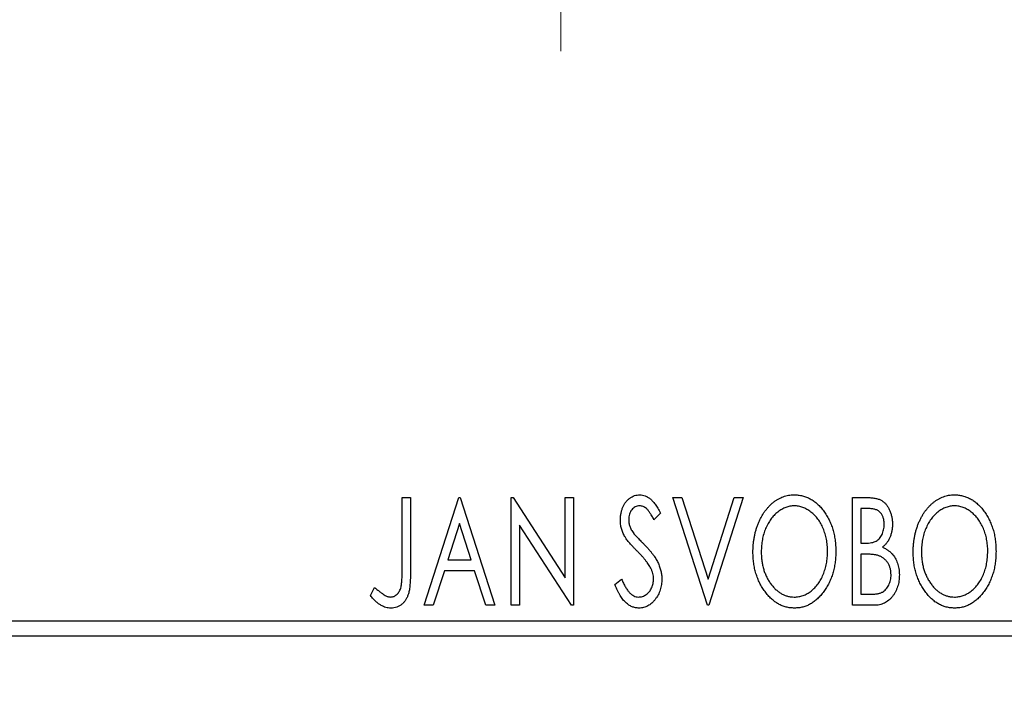
# Model space of a CAD drawing. Units: millimetres. Extents: x 15 to 415, y 5 to 292.
# Drawn here: x 277 to 292, y 131 to 141 of the extents above; entities that cross this region are included whole.
import ezdxf

# ---------------------------------------------------------------- set-up
doc = ezdxf.new("R2010")
doc.units = ezdxf.units.MM
doc.styles.add('SLDTEXTSTYLE0', font='TXT', dxfattribs={"width": 0.75})
doc.dimstyles.new('SLDDIMSTYLE0', dxfattribs={"dimtxt": 3.5, "dimasz": 3.302, "dimexe": 0, "dimexo": 0.0625, "dimgap": 0.875, "dimtad": 1, "dimdec": 0, "dimlfac": 2.1, "dimrnd": 1e-09, "dimzin": 12, "dimdsep": 46, "dimtxsty": 'SLDTEXTSTYLE0', "dimsah": 1, "dimcen": 0.09, "dimadec": 0, "dimazin": 3, "dimtfac": 1, "dimtdec": 0, "dimtofl": 0, "dimtmove": 0, "dimatfit": 3, "dimfxl": 1, "dimfrac": 2, "dimtolj": 1, "dimtzin": 12, "dimarcsym": 0})

# ---------------------------------------------------------------- blocks, each defined once
blk = doc.blocks.new('_D_6')
at = {"color": 7, "linetype": 'Continuous', "lineweight": 0}
for p, q in [((256.778, 130.774), (256.778, 120.774)), ((298.682, 130.774), (298.682, 120.774)), ((256.778, 121.774), (298.682, 121.774))]:
    blk.add_line(p, q, dxfattribs=at)
at = {"color": 7, "linetype": 'Continuous', "lineweight": 18}
for points in [[(256.778, 121.774), (260.08, 121.266), (260.08, 122.282)], [(298.682, 121.774), (295.38, 122.282), (295.38, 121.266)]]:
    blk.add_solid(points, dxfattribs=at)
at = {"color": 7, "linetype": 'Continuous', "lineweight": 18, "insert": (272.797, 126.286), "char_height": 3.5, "attachment_point": 1, "style": 'SLDTEXTSTYLE0'}
blk.add_mtext('88', dxfattribs=at)
blk = doc.blocks.new('SW_CENTERMARKSYMBOL_6')
at = {"color": 0, "linetype": 'Continuous', "lineweight": 18}
blk.add_line((0, -2.381), (0, -5.952), dxfattribs=at)

msp = doc.modelspace()

# ---------------------------------------------------------------- linework, layer by layer
at = {"color": 7, "linetype": 'Continuous', "lineweight": 25}
for p, q in [((282.6568, 133.9171), (282.7851, 133.9171)), ((282.6568, 132.8084), (282.6568, 133.9171)), ((282.7851, 133.9171), (282.7851, 132.7917)), ((282.9987, 132.2505), (283.5329, 133.9171)), ((283.5329, 133.9171), (283.5543, 133.9171)), ((283.5543, 133.9171), (284.0885, 132.2505)), ((284.3449, 133.9171), (284.3719, 133.9171)), ((284.3449, 132.2505), (284.3449, 133.9171)), ((284.3719, 133.9171), (285.1782, 132.6742)), ((285.1782, 133.9171), (285.3064, 133.9171)), ((285.1782, 132.6742), (285.1782, 133.9171)), ((285.3064, 133.9171), (285.3064, 132.2505)), ((286.8449, 133.9171), (286.9844, 133.9171)), ((287.3791, 132.2505), (286.8449, 133.9171)), ((286.9844, 133.9171), (287.3898, 132.6528)), ((287.3898, 132.6528), (287.7951, 133.9171)), ((287.9346, 133.9171), (287.4004, 132.2505)), ((287.7951, 133.9171), (287.9346, 133.9171)), ((289.6227, 133.9171), (289.8584, 133.9171)), ((289.6227, 132.2505), (289.6227, 133.9171)), ((286.6526, 133.6778), (286.5524, 133.5753)), ((289.7509, 133.7462), (289.7509, 133.212)), ((289.8837, 133.7462), (289.7509, 133.7462)), ((283.5433, 133.5152), (283.3643, 132.9556)), ((283.7229, 132.9556), (283.5433, 133.5152)), ((284.4731, 133.4905), (284.4731, 132.2505)), ((285.2774, 132.2505), (284.4731, 133.4905)), ((289.7509, 133.212), (289.8163, 133.212)), ((289.7509, 133.0411), (289.7509, 132.4214)), ((289.8156, 133.0411), (289.7509, 133.0411)), ((283.3643, 132.9556), (283.7229, 132.9556)), ((283.3096, 132.7847), (283.1383, 132.2505)), ((283.7776, 132.7847), (283.3096, 132.7847)), ((283.9489, 132.2505), (283.7776, 132.7847)), ((285.9474, 132.572), (286.0516, 132.6565)), ((282.1654, 132.4), (282.2305, 132.5283)), ((289.7509, 132.4214), (289.8974, 132.4214)), ((283.1383, 132.2505), (282.9987, 132.2505)), ((284.0885, 132.2505), (283.9489, 132.2505)), ((284.4731, 132.2505), (284.3449, 132.2505)), ((285.3064, 132.2505), (285.2774, 132.2505)), ((287.4004, 132.2505), (287.3791, 132.2505)), ((289.9559, 132.2505), (289.6227, 132.2505)), ((256.7777, 132.0124), (298.6825, 132.0124)), ((298.6825, 131.7743), (256.7777, 131.7743))]:
    msp.add_line(p, q, dxfattribs=at)
for points, knots in [([(286.0329, 133.5709), (286.0333, 133.5885), (286.0341, 133.6232), (286.0417, 133.674), (286.0537, 133.7225), (286.0702, 133.7681), (286.0913, 133.8102), (286.1161, 133.8483), (286.1457, 133.8809), (286.1782, 133.9092), (286.214, 133.9313), (286.2513, 133.9483), (286.2906, 133.9578), (286.3173, 133.9592), (286.3307, 133.9599)], [0, 0, 0, 0, 0.0970748, 0.1913439, 0.2824507, 0.371966, 0.4584327, 0.5416784, 0.6216558, 0.7008806, 0.7783697, 0.8528441, 0.9260892, 1, 1, 1, 1]), ([(286.3307, 133.9599), (286.345, 133.9592), (286.3737, 133.9578), (286.4157, 133.9459), (286.4559, 133.9264), (286.4879, 133.9044), (286.5128, 133.8824), (286.5323, 133.8627), (286.5514, 133.8394), (286.5716, 133.8135), (286.5914, 133.7839), (286.612, 133.7516), (286.6321, 133.7157), (286.6456, 133.6907), (286.6526, 133.6778)], [0, 0, 0, 0, 0.0950317, 0.1901411, 0.2877434, 0.390948, 0.4470343, 0.5082337, 0.5749101, 0.6477029, 0.7264879, 0.8112483, 0.9023557, 1, 1, 1, 1]), ([(288.0842, 133.0765), (288.0845, 133.0963), (288.085, 133.1356), (288.0891, 133.1941), (288.0957, 133.2516), (288.1052, 133.3079), (288.1166, 133.3633), (288.1316, 133.4173), (288.1483, 133.4706), (288.1686, 133.522), (288.1902, 133.572), (288.2148, 133.6191), (288.2407, 133.6635), (288.2685, 133.7053), (288.2986, 133.7439), (288.3304, 133.7802), (288.3641, 133.8137), (288.3999, 133.8439), (288.4366, 133.8713), (288.4746, 133.8947), (288.5131, 133.915), (288.5525, 133.9312), (288.5925, 133.9442), (288.6335, 133.953), (288.6751, 133.9591), (288.7032, 133.9596), (288.7172, 133.9599)], [0, 0, 0, 0, 0.0494916, 0.0982509, 0.1463843, 0.194002, 0.240888, 0.2875509, 0.3339665, 0.3801676, 0.4257212, 0.4698566, 0.5127158, 0.5541933, 0.5950051, 0.6349877, 0.674496, 0.713541, 0.7519022, 0.7888516, 0.8249077, 0.860424, 0.8951483, 0.9298815, 0.9649479, 1, 1, 1, 1]), ([(288.7172, 133.9599), (288.7399, 133.9591), (288.7844, 133.9576), (288.85, 133.9457), (288.9123, 133.9253), (288.9724, 133.898), (289.029, 133.8617), (289.0829, 133.8179), (289.1337, 133.766), (289.1812, 133.7069), (289.2246, 133.6424), (289.2626, 133.5735), (289.2946, 133.5009), (289.3212, 133.4247), (289.3414, 133.3448), (289.3557, 133.2612), (289.3645, 133.174), (289.3657, 133.1147), (289.3663, 133.0845)], [0, 0, 0, 0, 0.0561311, 0.1105447, 0.1644907, 0.2185862, 0.2737983, 0.3307026, 0.3904289, 0.4536263, 0.5184695, 0.583082, 0.6485794, 0.7149233, 0.7830084, 0.8527563, 0.9251557, 1, 1, 1, 1]), ([(289.8584, 133.9171), (289.87, 133.9171), (289.8924, 133.9169), (289.9249, 133.9144), (289.9554, 133.9109), (289.9839, 133.9056), (290.0103, 133.8988), (290.0347, 133.8909), (290.0572, 133.8814), (290.084, 133.866), (290.1145, 133.8429), (290.1475, 133.8095), (290.1753, 133.7689), (290.1992, 133.7229), (290.2182, 133.6725), (290.2325, 133.6189), (290.2409, 133.5624), (290.2418, 133.5238), (290.2423, 133.5041)], [0, 0, 0, 0, 0.0539059, 0.104305, 0.1518072, 0.1971398, 0.2388694, 0.2786923, 0.3165266, 0.3522657, 0.4222268, 0.4940536, 0.5699633, 0.6506276, 0.7349384, 0.8201633, 0.9086973, 1, 1, 1, 1]), ([(290.5628, 133.0765), (290.5631, 133.0963), (290.5636, 133.1356), (290.5677, 133.1941), (290.5743, 133.2516), (290.5838, 133.3079), (290.5953, 133.3633), (290.6103, 133.4173), (290.6269, 133.4706), (290.6473, 133.522), (290.6688, 133.572), (290.6934, 133.6191), (290.7194, 133.6635), (290.7471, 133.7053), (290.7773, 133.7439), (290.809, 133.7802), (290.8427, 133.8137), (290.8785, 133.8439), (290.9152, 133.8713), (290.9532, 133.8947), (290.9917, 133.915), (291.0311, 133.9312), (291.0711, 133.9442), (291.1121, 133.953), (291.1537, 133.9591), (291.1818, 133.9596), (291.1958, 133.9599)], [0, 0, 0, 0, 0.0494916, 0.0982509, 0.1463843, 0.194002, 0.240888, 0.2875509, 0.3339665, 0.3801676, 0.4257212, 0.4698566, 0.5127158, 0.5541933, 0.5950051, 0.6349877, 0.674496, 0.713541, 0.7519022, 0.7888516, 0.8249077, 0.860424, 0.8951483, 0.9298815, 0.9649479, 1, 1, 1, 1]), ([(291.1958, 133.9599), (291.2185, 133.9591), (291.2631, 133.9576), (291.3286, 133.9457), (291.391, 133.9253), (291.4511, 133.898), (291.5077, 133.8617), (291.5615, 133.8179), (291.6124, 133.766), (291.6599, 133.7069), (291.7032, 133.6424), (291.7413, 133.5735), (291.7732, 133.5009), (291.7998, 133.4247), (291.8201, 133.3448), (291.8343, 133.2612), (291.8432, 133.174), (291.8443, 133.1147), (291.8449, 133.0845)], [0, 0, 0, 0, 0.05613113, 0.1105447, 0.16449069, 0.21858619, 0.27379832, 0.33070257, 0.39042892, 0.45362626, 0.5184695, 0.58308203, 0.64857938, 0.71492335, 0.78300843, 0.85275626, 0.92515567, 1, 1, 1, 1]), ([(286.3291, 133.7889), (286.3172, 133.7883), (286.2938, 133.7872), (286.2609, 133.7747), (286.2317, 133.755), (286.2067, 133.7283), (286.1864, 133.6961), (286.1715, 133.6599), (286.1628, 133.62), (286.1617, 133.5922), (286.1611, 133.5779)], [0, 0, 0, 0, 0.1184078, 0.2319401, 0.3456516, 0.4682545, 0.5946307, 0.7231764, 0.8574296, 1, 1, 1, 1]), ([(286.5524, 133.5753), (286.5468, 133.5858), (286.536, 133.6059), (286.5196, 133.6343), (286.504, 133.66), (286.4889, 133.6828), (286.4746, 133.7029), (286.461, 133.7204), (286.4477, 133.735), (286.4314, 133.7505), (286.4109, 133.7659), (286.3847, 133.7793), (286.3572, 133.7873), (286.3385, 133.7884), (286.3291, 133.7889)], [0, 0, 0, 0, 0.1097607, 0.210457, 0.3030439, 0.386733, 0.4624946, 0.5304581, 0.5914886, 0.6437614, 0.7383907, 0.8269775, 0.9133974, 1, 1, 1, 1]), ([(288.7229, 133.7889), (288.7117, 133.7887), (288.6895, 133.7883), (288.6564, 133.7833), (288.6238, 133.776), (288.5915, 133.7657), (288.5599, 133.7517), (288.5284, 133.7355), (288.4975, 133.7159), (288.4674, 133.6936), (288.438, 133.6692), (288.4107, 133.6418), (288.3846, 133.6128), (288.3602, 133.5817), (288.3375, 133.5486), (288.3163, 133.5134), (288.297, 133.4759), (288.2734, 133.4233), (288.2487, 133.3536), (288.2279, 133.2655), (288.2148, 133.1728), (288.2132, 133.1095), (288.2124, 133.0771)], [0, 0, 0, 0, 0.0345403, 0.0690479, 0.1033755, 0.1381923, 0.1739026, 0.2104877, 0.2480226, 0.2870235, 0.3267056, 0.3664852, 0.406812, 0.4476159, 0.4890671, 0.531328, 0.5748578, 0.6195021, 0.7103224, 0.8036588, 0.8998126, 1, 1, 1, 1]), ([(289.238, 133.0848), (289.2379, 133.101), (289.2376, 133.1329), (289.2339, 133.1803), (289.2292, 133.2265), (289.2218, 133.2716), (289.2121, 133.3153), (289.2004, 133.3579), (289.1867, 133.3993), (289.1711, 133.4396), (289.1534, 133.4783), (289.1341, 133.5151), (289.113, 133.5499), (289.0903, 133.5827), (289.0659, 133.6136), (289.0394, 133.6421), (289.0117, 133.6692), (288.982, 133.6936), (288.9516, 133.7159), (288.9204, 133.7355), (288.8886, 133.7517), (288.8565, 133.7658), (288.8236, 133.776), (288.7905, 133.7833), (288.7569, 133.7884), (288.7343, 133.7887), (288.7229, 133.7889)], [0, 0, 0, 0, 0.0501967, 0.0994661, 0.1475107, 0.194852, 0.2412901, 0.2868849, 0.3320877, 0.3770155, 0.4211564, 0.4641967, 0.5062816, 0.547566, 0.5882145, 0.6286324, 0.6685313, 0.708592, 0.7479832, 0.7859183, 0.8229149, 0.8590449, 0.8946202, 0.929721, 0.9646696, 1, 1, 1, 1]), ([(291.2015, 133.7889), (291.1904, 133.7887), (291.1681, 133.7883), (291.1351, 133.7833), (291.1024, 133.776), (291.0702, 133.7657), (291.0385, 133.7517), (291.007, 133.7355), (290.9762, 133.7159), (290.9461, 133.6936), (290.9166, 133.6692), (290.8893, 133.6418), (290.8632, 133.6128), (290.8388, 133.5817), (290.8161, 133.5486), (290.7949, 133.5134), (290.7757, 133.4759), (290.752, 133.4233), (290.7273, 133.3536), (290.7065, 133.2655), (290.6935, 133.1728), (290.6919, 133.1095), (290.691, 133.0771)], [0, 0, 0, 0, 0.0345403, 0.0690479, 0.1033755, 0.1381923, 0.1739026, 0.2104877, 0.2480226, 0.2870235, 0.3267056, 0.3664852, 0.406812, 0.4476159, 0.4890671, 0.531328, 0.5748578, 0.6195021, 0.7103224, 0.8036588, 0.8998126, 1, 1, 1, 1]), ([(291.7167, 133.0848), (291.7165, 133.101), (291.7162, 133.1329), (291.7126, 133.1803), (291.7078, 133.2265), (291.7005, 133.2716), (291.6907, 133.3153), (291.679, 133.3579), (291.6653, 133.3993), (291.6497, 133.4396), (291.632, 133.4783), (291.6127, 133.5151), (291.5916, 133.5499), (291.5689, 133.5827), (291.5445, 133.6136), (291.518, 133.6421), (291.4903, 133.6692), (291.4607, 133.6936), (291.4302, 133.7159), (291.399, 133.7355), (291.3672, 133.7517), (291.3351, 133.7658), (291.3023, 133.776), (291.2691, 133.7833), (291.2355, 133.7884), (291.2129, 133.7887), (291.2015, 133.7889)], [0, 0, 0, 0, 0.0501967, 0.0994661, 0.1475107, 0.194852, 0.2412901, 0.2868849, 0.3320877, 0.3770155, 0.4211564, 0.4641967, 0.5062816, 0.547566, 0.5882145, 0.6286324, 0.6685313, 0.708592, 0.7479832, 0.7859183, 0.8229149, 0.8590449, 0.8946202, 0.929721, 0.9646696, 1, 1, 1, 1]), ([(290.1141, 133.5011), (290.1136, 133.5192), (290.1125, 133.5537), (290.1022, 133.6025), (290.0847, 133.6451), (290.0643, 133.6757), (290.0446, 133.6966), (290.0276, 133.7099), (290.0084, 133.721), (289.9875, 133.7304), (289.9644, 133.7373), (289.9394, 133.7428), (289.9122, 133.7456), (289.8934, 133.746), (289.8837, 133.7462)], [0, 0, 0, 0, 0.1407973, 0.2685745, 0.3860164, 0.4978929, 0.5531118, 0.6093369, 0.6657223, 0.7255273, 0.787264, 0.8537881, 0.9244854, 1, 1, 1, 1]), ([(286.0987, 133.3172), (286.0886, 133.3369), (286.0684, 133.3761), (286.0481, 133.439), (286.035, 133.5042), (286.0336, 133.5485), (286.0329, 133.5709)], [0, 0, 0, 0, 0.2502772, 0.4985665, 0.7462313, 1, 1, 1, 1]), ([(286.1611, 133.5779), (286.162, 133.5602), (286.1638, 133.5247), (286.1744, 133.4809), (286.1876, 133.4461), (286.2017, 133.4192), (286.2183, 133.3908), (286.2316, 133.3723), (286.2386, 133.3626)], [0, 0, 0, 0, 0.2285306, 0.4568097, 0.5765258, 0.7065777, 0.8466134, 1, 1, 1, 1]), ([(289.8163, 133.212), (289.8349, 133.2124), (289.8697, 133.213), (289.9179, 133.2186), (289.9582, 133.2288), (289.9917, 133.243), (290.0195, 133.2622), (290.0432, 133.286), (290.0646, 133.3139), (290.0819, 133.3464), (290.0963, 133.382), (290.1064, 133.42), (290.1132, 133.46), (290.1138, 133.4872), (290.1141, 133.5011)], [0, 0, 0, 0, 0.1168888, 0.2183981, 0.3044144, 0.37771, 0.4456174, 0.5153589, 0.5882461, 0.6655634, 0.7462255, 0.8288621, 0.9124641, 1, 1, 1, 1]), ([(290.2423, 133.5041), (290.242, 133.4858), (290.2412, 133.4497), (290.2331, 133.397), (290.221, 133.3466), (290.2036, 133.2993), (290.1817, 133.2551), (290.1545, 133.2154), (290.1229, 133.1796), (290.0984, 133.1596), (290.0861, 133.1496)], [0, 0, 0, 0, 0.1372083, 0.269039, 0.3973971, 0.5230348, 0.6449049, 0.7645023, 0.8815887, 1, 1, 1, 1]), ([(286.2913, 133.0905), (286.2789, 133.103), (286.2551, 133.1269), (286.2223, 133.1625), (286.1923, 133.1946), (286.1666, 133.2246), (286.1443, 133.2515), (286.1253, 133.2754), (286.1106, 133.2971), (286.1024, 133.3109), (286.0987, 133.3172)], [0, 0, 0, 0, 0.1773563, 0.3397571, 0.4871564, 0.6189278, 0.7366281, 0.8387592, 0.9266456, 1, 1, 1, 1]), ([(286.2386, 133.3626), (286.2411, 133.3593), (286.2471, 133.3516), (286.2586, 133.3392), (286.2731, 133.3231), (286.2913, 133.3042), (286.3127, 133.2816), (286.3379, 133.2563), (286.3662, 133.2276), (286.3863, 133.2073), (286.3968, 133.1967)], [0, 0, 0, 0, 0.0538735, 0.1280902, 0.2208097, 0.3371504, 0.472011, 0.6274237, 0.80342, 1, 1, 1, 1]), ([(286.3968, 133.1967), (286.4096, 133.1835), (286.4344, 133.1578), (286.4695, 133.1194), (286.5017, 133.0821), (286.5303, 133.0456), (286.5562, 133.0106), (286.579, 132.9766), (286.5984, 132.9434), (286.62, 132.9012), (286.6412, 132.8488), (286.6604, 132.7858), (286.6718, 132.7223), (286.6732, 132.6799), (286.6739, 132.6588)], [0, 0, 0, 0, 0.0884709, 0.1720727, 0.2512661, 0.3258043, 0.3957073, 0.46152, 0.5231185, 0.5809823, 0.6900491, 0.7953609, 0.8983621, 1, 1, 1, 1]), ([(290.0861, 133.1496), (290.1017, 133.1423), (290.1317, 133.1284), (290.1723, 133.1033), (290.2078, 133.0769), (290.2373, 133.0475), (290.2626, 133.016), (290.285, 132.9818), (290.3042, 132.9446), (290.3202, 132.9042), (290.3331, 132.8618), (290.3427, 132.8173), (290.3478, 132.771), (290.3487, 132.7395), (290.3492, 132.7236)], [0, 0, 0, 0, 0.0968226, 0.185569, 0.2681643, 0.3447077, 0.419463, 0.4949557, 0.5738739, 0.6547424, 0.7384677, 0.8228983, 0.9104455, 1, 1, 1, 1]), ([(286.5037, 132.8247), (286.4984, 132.8343), (286.4875, 132.8541), (286.4683, 132.8837), (286.4461, 132.9148), (286.4213, 132.9475), (286.3929, 132.9812), (286.3619, 133.0166), (286.3279, 133.0533), (286.3037, 133.0779), (286.2913, 133.0905)], [0, 0, 0, 0, 0.0954913, 0.1988784, 0.310435, 0.4311541, 0.5596598, 0.6976038, 0.8443511, 1, 1, 1, 1]), ([(288.7272, 132.2077), (288.705, 132.2085), (288.6613, 132.2099), (288.5972, 132.2226), (288.5356, 132.2421), (288.4767, 132.2702), (288.4206, 132.3063), (288.3673, 132.3506), (288.3165, 132.4025), (288.2692, 132.4618), (288.2258, 132.5262), (288.1879, 132.5951), (288.1558, 132.6672), (288.1299, 132.7428), (288.1089, 132.8214), (288.0949, 132.9036), (288.0859, 132.9889), (288.0848, 133.0469), (288.0842, 133.0765)], [0, 0, 0, 0, 0.0556061, 0.109544, 0.1631738, 0.2171968, 0.2725175, 0.3299793, 0.3905309, 0.454216, 0.5197393, 0.5850295, 0.6509588, 0.7173801, 0.7851694, 0.8545496, 0.9260433, 1, 1, 1, 1]), ([(288.2124, 133.0771), (288.2128, 133.0531), (288.2137, 133.0059), (288.2209, 132.9366), (288.2325, 132.8701), (288.2489, 132.8065), (288.2698, 132.7456), (288.2956, 132.6876), (288.3262, 132.6326), (288.3609, 132.581), (288.3989, 132.5338), (288.4394, 132.4925), (288.4816, 132.4573), (288.5261, 132.4288), (288.5723, 132.406), (288.621, 132.3905), (288.6713, 132.3802), (288.7056, 132.3792), (288.7229, 132.3787)], [0, 0, 0, 0, 0.0753643, 0.147921, 0.2180392, 0.286465, 0.353628, 0.4196634, 0.4850688, 0.550645, 0.6143665, 0.6745356, 0.7315093, 0.7862592, 0.8397554, 0.892579, 0.9458565, 1, 1, 1, 1]), ([(288.7229, 132.3787), (288.7346, 132.3789), (288.7577, 132.3793), (288.7921, 132.3839), (288.8258, 132.3911), (288.8588, 132.4017), (288.8911, 132.4148), (288.9231, 132.4303), (288.9537, 132.4498), (288.9842, 132.4712), (289.013, 132.4957), (289.0409, 132.5219), (289.0665, 132.5509), (289.091, 132.5815), (289.1133, 132.6146), (289.1345, 132.6494), (289.1534, 132.6868), (289.1772, 132.7394), (289.2015, 132.8092), (289.2231, 132.897), (289.2355, 132.9895), (289.2372, 133.0526), (289.238, 133.0848)], [0, 0, 0, 0, 0.0362138, 0.0716518, 0.107277, 0.1427016, 0.1787329, 0.2152619, 0.2525615, 0.291103, 0.330244, 0.3697354, 0.4095189, 0.4499951, 0.4909091, 0.5331107, 0.5761152, 0.6206969, 0.7117148, 0.8046664, 0.9002973, 1, 1, 1, 1]), ([(289.3663, 133.0845), (289.3657, 133.0545), (289.3645, 132.9956), (289.3556, 132.909), (289.3414, 132.8258), (289.3211, 132.7461), (289.2946, 132.6699), (289.2629, 132.597), (289.2251, 132.5276), (289.1816, 132.4628), (289.1344, 132.4034), (289.0841, 132.3512), (289.0313, 132.3066), (288.9753, 132.2706), (288.9171, 132.2421), (288.8559, 132.2225), (288.7924, 132.21), (288.7491, 132.2085), (288.7272, 132.2077)], [0, 0, 0, 0, 0.07482332, 0.1471867, 0.21715888, 0.28546103, 0.35254156, 0.41839484, 0.48395642, 0.54949384, 0.61318513, 0.67314835, 0.73038356, 0.78528729, 0.83900066, 0.89192408, 0.94541035, 1, 1, 1, 1]), ([(290.0196, 133.0214), (290.0143, 133.023), (290.0029, 133.0265), (289.9841, 133.0304), (289.9626, 133.0337), (289.9384, 133.0362), (289.9115, 133.0388), (289.882, 133.0397), (289.8497, 133.0409), (289.8273, 133.041), (289.8156, 133.0411)], [0, 0, 0, 0, 0.0811778, 0.1741609, 0.2793292, 0.3985584, 0.5289391, 0.6735815, 0.8295189, 1, 1, 1, 1]), ([(290.221, 132.7236), (290.2203, 132.741), (290.2191, 132.775), (290.209, 132.8243), (290.1917, 132.8698), (290.1684, 132.9117), (290.1391, 132.9489), (290.1042, 132.98), (290.0642, 133.0051), (290.0347, 133.0159), (290.0196, 133.0214)], [0, 0, 0, 0, 0.1353417, 0.2643892, 0.3893344, 0.5133734, 0.6360145, 0.7555856, 0.8757195, 1, 1, 1, 1]), ([(291.2059, 132.2077), (291.1837, 132.2085), (291.1399, 132.2099), (291.0758, 132.2226), (291.0142, 132.2421), (290.9553, 132.2702), (290.8992, 132.3063), (290.8459, 132.3506), (290.7951, 132.4025), (290.7479, 132.4618), (290.7044, 132.5262), (290.6666, 132.5951), (290.6344, 132.6672), (290.6085, 132.7428), (290.5875, 132.8214), (290.5735, 132.9036), (290.5645, 132.9889), (290.5634, 133.0469), (290.5628, 133.0765)], [0, 0, 0, 0, 0.0556061, 0.109544, 0.1631738, 0.2171968, 0.2725175, 0.3299793, 0.3905309, 0.454216, 0.5197393, 0.5850295, 0.6509588, 0.7173801, 0.7851694, 0.8545496, 0.9260433, 1, 1, 1, 1]), ([(290.691, 133.0771), (290.6915, 133.0531), (290.6923, 133.0059), (290.6995, 132.9366), (290.7111, 132.8701), (290.7275, 132.8065), (290.7485, 132.7456), (290.7742, 132.6876), (290.8048, 132.6326), (290.8395, 132.581), (290.8775, 132.5338), (290.918, 132.4925), (290.9602, 132.4573), (291.0047, 132.4288), (291.0509, 132.406), (291.0996, 132.3905), (291.1499, 132.3802), (291.1842, 132.3792), (291.2015, 132.3787)], [0, 0, 0, 0, 0.0753643, 0.147921, 0.2180392, 0.286465, 0.353628, 0.4196634, 0.4850688, 0.550645, 0.6143665, 0.6745356, 0.7315093, 0.7862592, 0.8397554, 0.892579, 0.9458565, 1, 1, 1, 1]), ([(291.2015, 132.3787), (291.2132, 132.3789), (291.2364, 132.3793), (291.2708, 132.3839), (291.3044, 132.3911), (291.3374, 132.4017), (291.3698, 132.4148), (291.4017, 132.4303), (291.4324, 132.4498), (291.4628, 132.4712), (291.4916, 132.4957), (291.5195, 132.5219), (291.5451, 132.5509), (291.5696, 132.5815), (291.592, 132.6146), (291.6131, 132.6494), (291.632, 132.6868), (291.6558, 132.7394), (291.6801, 132.8092), (291.7018, 132.897), (291.7141, 132.9895), (291.7158, 133.0526), (291.7167, 133.0848)], [0, 0, 0, 0, 0.0362138, 0.0716518, 0.107277, 0.1427016, 0.1787329, 0.2152619, 0.2525615, 0.291103, 0.330244, 0.3697354, 0.4095189, 0.4499951, 0.4909091, 0.5331107, 0.5761152, 0.6206969, 0.7117148, 0.8046664, 0.9002973, 1, 1, 1, 1]), ([(291.8449, 133.0845), (291.8443, 133.0545), (291.8432, 132.9956), (291.8343, 132.909), (291.8201, 132.8258), (291.7997, 132.7461), (291.7732, 132.6699), (291.7415, 132.597), (291.7037, 132.5276), (291.6602, 132.4628), (291.6131, 132.4034), (291.5627, 132.3512), (291.51, 132.3066), (291.454, 132.2706), (291.3957, 132.2421), (291.3345, 132.2225), (291.271, 132.21), (291.2277, 132.2085), (291.2059, 132.2077)], [0, 0, 0, 0, 0.0748233, 0.1471867, 0.2171589, 0.285461, 0.3525416, 0.4183948, 0.4839564, 0.5494938, 0.6131851, 0.6731484, 0.7303836, 0.7852873, 0.8390007, 0.8919241, 0.9454104, 1, 1, 1, 1]), ([(282.4789, 132.3787), (282.4878, 132.3792), (282.5055, 132.3802), (282.5311, 132.3887), (282.5555, 132.402), (282.5779, 132.421), (282.5987, 132.4437), (282.6156, 132.471), (282.6298, 132.5012), (282.6384, 132.5296), (282.6436, 132.5557), (282.6472, 132.5796), (282.65, 132.6077), (282.6528, 132.6398), (282.6547, 132.6761), (282.656, 132.7165), (282.6566, 132.7611), (282.6568, 132.7921), (282.6568, 132.8084)], [0, 0, 0, 0, 0.0514304, 0.1030522, 0.1555203, 0.2125772, 0.2726604, 0.3341106, 0.3984392, 0.4668695, 0.5058665, 0.5530424, 0.6077611, 0.6701563, 0.7408631, 0.8192782, 0.9054328, 1, 1, 1, 1]), ([(282.7851, 132.7917), (282.7851, 132.7709), (282.7851, 132.7309), (282.7832, 132.6734), (282.7811, 132.6208), (282.7777, 132.5732), (282.7735, 132.5305), (282.7681, 132.4927), (282.7625, 132.4596), (282.7526, 132.4231), (282.738, 132.3827), (282.7153, 132.339), (282.6869, 132.3006), (282.654, 132.2674), (282.6162, 132.2406), (282.5742, 132.2214), (282.5284, 132.2096), (282.4966, 132.2084), (282.4802, 132.2077)], [0, 0, 0, 0, 0.0838991, 0.1610998, 0.2320564, 0.2959227, 0.3536456, 0.404849, 0.4499937, 0.4885177, 0.5573606, 0.6227853, 0.6863167, 0.7491312, 0.8106227, 0.8718518, 0.9343112, 1, 1, 1, 1]), ([(286.5457, 132.6611), (286.5452, 132.675), (286.544, 132.7028), (286.5363, 132.7443), (286.5226, 132.7853), (286.5101, 132.8114), (286.5037, 132.8247)], [0, 0, 0, 0, 0.24329616, 0.49022876, 0.73975601, 1, 1, 1, 1]), ([(289.8974, 132.4214), (289.9079, 132.4216), (289.928, 132.4219), (289.9572, 132.4231), (289.9842, 132.4257), (290.009, 132.4299), (290.0319, 132.4343), (290.0525, 132.4403), (290.071, 132.4473), (290.0926, 132.4581), (290.117, 132.4749), (290.1428, 132.5), (290.1657, 132.5298), (290.1851, 132.564), (290.2009, 132.6014), (290.2129, 132.6407), (290.2195, 132.6817), (290.2205, 132.7095), (290.221, 132.7236)], [0, 0, 0, 0, 0.0618677, 0.1191757, 0.1727344, 0.2220638, 0.2677475, 0.3102291, 0.3489684, 0.3842813, 0.4529079, 0.5231803, 0.5963594, 0.674467, 0.7552532, 0.8356122, 0.9169619, 1, 1, 1, 1]), ([(290.3492, 132.7236), (290.3488, 132.7073), (290.3482, 132.6754), (290.3431, 132.6285), (290.3348, 132.5836), (290.3231, 132.5406), (290.308, 132.4994), (290.2898, 132.46), (290.2678, 132.4227), (290.2431, 132.3875), (290.2154, 132.3553), (290.1851, 132.3272), (290.1523, 132.3037), (290.1177, 132.284), (290.0804, 132.269), (290.0408, 132.2585), (289.9991, 132.2514), (289.9705, 132.2508), (289.9559, 132.2505)], [0, 0, 0, 0, 0.0708159, 0.1390702, 0.2051483, 0.2694749, 0.332965, 0.3960746, 0.4584294, 0.5213749, 0.5828931, 0.6429266, 0.7009132, 0.758215, 0.8162765, 0.8755438, 0.9364304, 1, 1, 1, 1]), ([(286.322, 132.2077), (286.3127, 132.208), (286.2942, 132.2084), (286.2669, 132.2128), (286.24, 132.2189), (286.214, 132.2285), (286.1885, 132.24), (286.1639, 132.2547), (286.1399, 132.2717), (286.1164, 132.2916), (286.0934, 132.3145), (286.0712, 132.3409), (286.0494, 132.3709), (286.0282, 132.4043), (286.0071, 132.4412), (285.9865, 132.4815), (285.9664, 132.5254), (285.9539, 132.5561), (285.9474, 132.572)], [0, 0, 0, 0, 0.0504011, 0.0994769, 0.1487573, 0.1984261, 0.2485735, 0.2993509, 0.3522316, 0.4070993, 0.4647351, 0.5268175, 0.5928694, 0.6640262, 0.7399998, 0.8214849, 0.9078409, 1, 1, 1, 1]), ([(286.0516, 132.6565), (286.0608, 132.6346), (286.0784, 132.5931), (286.1085, 132.5365), (286.1394, 132.4883), (286.1714, 132.4488), (286.2046, 132.4175), (286.2394, 132.3954), (286.2756, 132.3812), (286.3005, 132.3795), (286.3127, 132.3787)], [0, 0, 0, 0, 0.17679116, 0.33562183, 0.47712422, 0.60266862, 0.71421499, 0.81524755, 0.9089404, 1, 1, 1, 1]), ([(286.3127, 132.3787), (286.3232, 132.3791), (286.3441, 132.3799), (286.3746, 132.3878), (286.4043, 132.3998), (286.4324, 132.417), (286.4589, 132.4377), (286.4815, 132.4629), (286.5016, 132.4906), (286.5173, 132.5219), (286.53, 132.555), (286.5388, 132.5896), (286.545, 132.625), (286.5455, 132.649), (286.5457, 132.6611)], [0, 0, 0, 0, 0.07738387, 0.15344566, 0.2315016, 0.31288018, 0.39583366, 0.47833906, 0.56193999, 0.6478588, 0.73568228, 0.82309809, 0.91042132, 1, 1, 1, 1]), ([(286.6739, 132.6588), (286.6736, 132.6439), (286.6729, 132.6144), (286.6682, 132.571), (286.6602, 132.5289), (286.6487, 132.4885), (286.6345, 132.4493), (286.6167, 132.4118), (286.5959, 132.3758), (286.5721, 132.3418), (286.546, 132.3107), (286.5183, 132.2831), (286.4891, 132.2598), (286.4584, 132.2409), (286.4263, 132.2262), (286.3928, 132.2153), (286.3579, 132.2088), (286.3341, 132.2081), (286.322, 132.2077)], [0, 0, 0, 0, 0.0707021, 0.1396422, 0.2067536, 0.2730229, 0.3387467, 0.4040781, 0.4692816, 0.5355426, 0.600284, 0.661802, 0.7203493, 0.7766872, 0.8323675, 0.8872254, 0.9429681, 1, 1, 1, 1]), ([(282.4802, 132.2077), (282.4675, 132.2083), (282.4419, 132.2093), (282.4039, 132.2178), (282.366, 132.2309), (282.328, 132.25), (282.2894, 132.2761), (282.2492, 132.3099), (282.2074, 132.3518), (282.1799, 132.3834), (282.1654, 132.4)], [0, 0, 0, 0, 0.10001513, 0.20111565, 0.30490767, 0.41449671, 0.53440505, 0.67111151, 0.82644184, 1, 1, 1, 1]), ([(282.2305, 132.5283), (282.2462, 132.5143), (282.2755, 132.4881), (282.319, 132.4537), (282.3575, 132.4248), (282.3831, 132.4097), (282.3948, 132.4027)], [0, 0, 0, 0, 0.3039048, 0.5700153, 0.8031449, 1, 1, 1, 1]), ([(282.3948, 132.4027), (282.4018, 132.3991), (282.4155, 132.3922), (282.4367, 132.3842), (282.4579, 132.3799), (282.472, 132.3791), (282.4789, 132.3787)], [0, 0, 0, 0, 0.2686451, 0.5220075, 0.7650195, 1, 1, 1, 1])]:
    msp.add_open_spline(points, degree=3, knots=knots, dxfattribs=at)

# ---------------------------------------------------------------- block references
at = {"color": 7, "linetype": 'Continuous', "lineweight": 0}
msp.add_blockref('SW_CENTERMARKSYMBOL_6', (285.1111, 146.7743), dxfattribs=at)

# ---------------------------------------------------------------- dimensions: what is measured, and where the dimension line sits
at = {"color": 7, "linetype": 'Continuous', "lineweight": 18}
dim = msp.add_linear_dim(base=(298.6825, 121.7743), p1=(256.7777, 131.7743), p2=(298.6825, 131.7743), dimstyle='SLDDIMSTYLE0', dxfattribs=at)
dim.commit()
dim.dimension.update_dxf_attribs({"geometry": '_D_6', "text_midpoint": (275.3828, 121.7743), "dimtype": 160})

doc.saveas('drawing.dxf')
